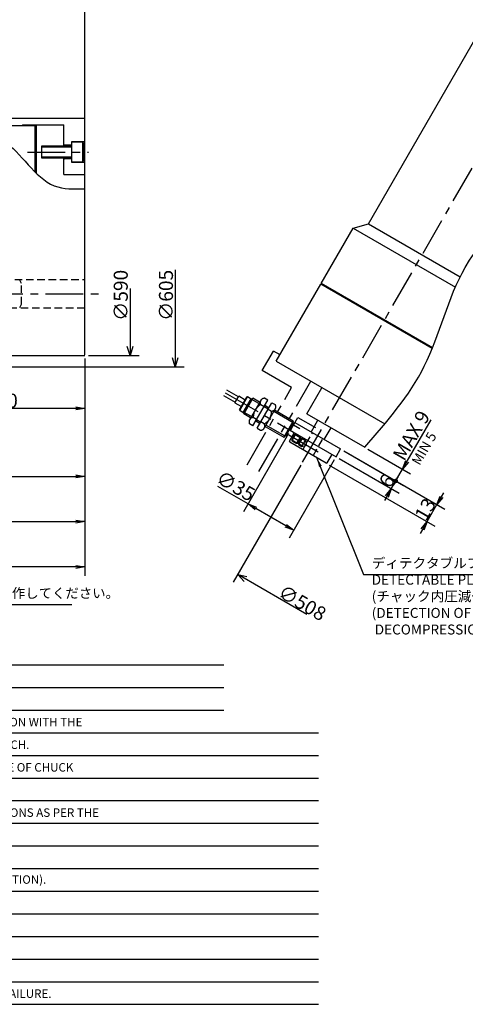
# Model space of a CAD drawing. Extents: x 96 to 1733, y -10 to 1219.
# Drawn here: x 614 to 910, y 47 to 700 of the extents above; entities that cross this region are included whole.
import ezdxf

# ---------------------------------------------------------------- set-up
doc = ezdxf.new("R2010")
doc.units = 0
doc.header["$LTSCALE"] = 20
for name, pattern in [('CENTER', [2, 1.25, -0.25, 0.25, -0.25]), ('HIDDEN', [0.375, 0.25, -0.125]), ('PHANTOM', [2.5, 1.25, -0.25, 0.25, -0.25, 0.25, -0.25])]:
    doc.linetypes.add(name, pattern=pattern)
doc.layers.get('0').update_dxf_attribs({"linetype": 'CONTINUOUS'})
for name, color, linetype in [('MAIN0', 7, 'CONTINUOUS'), ('MAIN10', 7, 'CONTINUOUS'), ('MAIN12', 7, 'CONTINUOUS'), ('MAIN8', 7, 'CONTINUOUS')]:
    doc.layers.add(name, color=color, linetype=linetype)
doc.styles.add('KNJYOKO', font='TXT', dxfattribs={"bigfont": 'BIGFONT'})
doc.dimstyles.new('MAIN001', dxfattribs={"dimtxt": 9.3, "dimasz": 6, "dimexe": 6, "dimexo": 2.4, "dimtad": 1, "dimdec": 3, "dimtxsty": 'STANDARD', "dimcen": 2.5, "dimaunit": 1, "dimazin": 3, "dimtfac": 0.903226, "dimtmove": 0, "dimatfit": 3, "dimtvp": 0.553763})

# ---------------------------------------------------------------- blocks, each defined once
blk = doc.blocks.new('_OPEN')
at = {"color": 0, "linetype": 'BYBLOCK'}
for p, q in [((-1, 0.166667), (0, 0)), ((0, 0), (-1, -0.166667)), ((0, 0), (-1, 0))]:
    blk.add_line(p, q, dxfattribs=at)
blk = doc.blocks.new('*D30')
at = {"layer": 'MAIN0', "color": 0, "linetype": 'BYBLOCK'}
blk.add_line((597.14, 903.84), (597.14, 640.84), dxfattribs=at)
at = {"layer": 'MAIN0', "color": 0, "linetype": 'BYBLOCK', "xscale": 6, "yscale": 6, "zscale": 6}
for p, rotation in [((597.14, 909.84), 90), ((597.14, 634.84), 270)]:
    blk.add_blockref('_OPEN', p, dxfattribs=dict(at, rotation=rotation))
at = {"layer": 'MAIN0', "color": 0, "linetype": 'BYBLOCK', "insert": (591.99, 772.34), "char_height": 9.3, "attachment_point": 5, "rotation": 90}
blk.add_mtext('\\A1;∅275', dxfattribs=at)
blk = doc.blocks.new('*D37')
at = {"layer": 'MAIN0', "color": 0, "linetype": 'BYBLOCK'}
for p, q in [((657.14, 475.44), (657.14, 436.34)), ((547.14, 469.94), (547.14, 436.34)), ((651.14, 442.34), (553.14, 442.34))]:
    blk.add_line(p, q, dxfattribs=at)
at = {"layer": 'MAIN0', "color": 0, "linetype": 'BYBLOCK', "xscale": 6, "yscale": 6, "zscale": 6}
for p, rotation in [((547.14, 442.34), 180), ((657.14, 442.34), 360)]:
    blk.add_blockref('_OPEN', p, dxfattribs=dict(at, rotation=rotation))
at = {"layer": 'MAIN0', "color": 0, "linetype": 'BYBLOCK', "insert": (602.14, 447.49), "char_height": 9.3, "attachment_point": 5}
blk.add_mtext('\\A1;110', dxfattribs=at)
blk = doc.blocks.new('D38')
at = {"layer": 'MAIN0', "color": 0, "linetype": 'BYBLOCK'}
for p, q in [((0, -250.55), (0, -295)), ((0, -295), (-1.8, -289)), ((1.8, -289), (0, -295)), ((-27.6, -295), (6, -295))]:
    blk.add_line(p, q, dxfattribs=at)
at = {"layer": 'MAIN0', "color": 0, "linetype": 'BYBLOCK', "insert": (-6.15, -255), "char_height": 9.3, "attachment_point": 5, "rotation": 90}
blk.add_mtext('\\A1;∅590', dxfattribs=at)
blk = doc.blocks.new('D39')
at = {"layer": 'MAIN0', "color": 0, "linetype": 'BYBLOCK'}
for p, q in [((30, -238.2), (30, -302.5)), ((30, -302.5), (28.2, -296.5)), ((31.8, -296.5), (30, -302.5)), ((-177.6, -302.5), (36, -302.5))]:
    blk.add_line(p, q, dxfattribs=at)
at = {"layer": 'MAIN0', "color": 0, "linetype": 'BYBLOCK', "insert": (23.85, -255), "char_height": 9.3, "attachment_point": 5, "rotation": 90}
blk.add_mtext('\\A1;∅605', dxfattribs=at)
blk = doc.blocks.new('*D40')
at = {"layer": 'MAIN0', "color": 0, "linetype": 'BYBLOCK'}
for p, q in [((657.14, 475.44), (657.14, 361.34)), ((405.14, 467.44), (405.14, 361.34)), ((411.14, 367.34), (651.14, 367.34))]:
    blk.add_line(p, q, dxfattribs=at)
at = {"layer": 'MAIN0', "color": 0, "linetype": 'BYBLOCK', "xscale": 6, "yscale": 6, "zscale": 6, "rotation": 180}
blk.add_blockref('_OPEN', (405.14, 367.34), dxfattribs=at)
at = {"layer": 'MAIN0', "color": 0, "linetype": 'BYBLOCK', "xscale": 6, "yscale": 6, "zscale": 6}
blk.add_blockref('_OPEN', (657.14, 367.34), dxfattribs=at)
at = {"layer": 'MAIN0', "color": 0, "linetype": 'BYBLOCK', "insert": (531.14, 372.49), "char_height": 9.3, "attachment_point": 5}
blk.add_mtext('\\A1;252', dxfattribs=at)
blk = doc.blocks.new('*D41')
at = {"layer": 'MAIN0', "color": 0, "linetype": 'BYBLOCK'}
for p, q in [((385.14, 502.44), (385.14, 331.34)), ((657.14, 475.44), (657.14, 331.34)), ((651.14, 337.34), (391.14, 337.34))]:
    blk.add_line(p, q, dxfattribs=at)
at = {"layer": 'MAIN0', "color": 0, "linetype": 'BYBLOCK', "xscale": 6, "yscale": 6, "zscale": 6}
for p, rotation in [((385.14, 337.34), 180), ((657.14, 337.34), 360)]:
    blk.add_blockref('_OPEN', p, dxfattribs=dict(at, rotation=rotation))
at = {"layer": 'MAIN0', "color": 0, "linetype": 'BYBLOCK', "insert": (521.14, 342.49), "char_height": 9.3, "attachment_point": 5}
blk.add_mtext('\\A1;272', dxfattribs=at)
blk = doc.blocks.new('D44')
at = {"layer": 'MAIN0', "color": 0, "linetype": 'BYBLOCK'}
for p, q in [((-117.16, 305.07), (-161.94, 227.51)), ((-113.09, 206.23), (-158.94, 232.7)), ((-154.65, 228.14), (-158.94, 232.7)), ((-158.94, 232.7), (-152.85, 231.26))]:
    blk.add_line(p, q, dxfattribs=at)
at = {"layer": 'MAIN0', "color": 0, "linetype": 'BYBLOCK', "insert": (-116.1, 213.91), "char_height": 9.3, "attachment_point": 5, "rotation": 330}
blk.add_mtext('\\A1;∅508', dxfattribs=at)
blk = doc.blocks.new('*D50')
at = {"layer": 'MAIN0', "color": 0, "linetype": 'BYBLOCK'}
for p, q in [((657.14, 475.44), (657.14, 391.34)), ((464.14, 467.44), (464.14, 391.34)), ((470.14, 397.34), (651.14, 397.34))]:
    blk.add_line(p, q, dxfattribs=at)
at = {"layer": 'MAIN0', "color": 0, "linetype": 'BYBLOCK', "xscale": 6, "yscale": 6, "zscale": 6, "rotation": 180}
blk.add_blockref('_OPEN', (464.14, 397.34), dxfattribs=at)
at = {"layer": 'MAIN0', "color": 0, "linetype": 'BYBLOCK', "xscale": 6, "yscale": 6, "zscale": 6}
blk.add_blockref('_OPEN', (657.14, 397.34), dxfattribs=at)
at = {"layer": 'MAIN0', "color": 0, "linetype": 'BYBLOCK', "insert": (560.64, 402.49), "char_height": 9.3, "attachment_point": 5}
blk.add_mtext('\\A1;193', dxfattribs=at)
blk = doc.blocks.new('M1')
at = {"layer": 'MAIN0', "color": 0, "linetype": 'BYBLOCK'}
for p, q in [((96.41, 272.34), (749.41, 272.34)), ((96.41, 257.34), (749.41, 257.34)), ((96.41, 242.34), (749.41, 242.34)), ((96.41, 227.34), (812.14, 227.34))]:
    blk.add_line(p, q, dxfattribs=at)
at = {"layer": 'MAIN0', "color": 0, "linetype": 'BYBLOCK', "insert": (99.41, 283.14), "char_height": 9.3, "attachment_point": 1}
blk.add_mtext('{\\H0.88x;1.}', dxfattribs=at)
at = {"layer": 'MAIN0', "color": 0, "linetype": 'BYBLOCK', "insert": (99.41, 208.14), "char_height": 9.3, "attachment_point": 1, "style": 'KNJYOKO'}
blk.add_mtext('{\\H0.84x;\u3000}', dxfattribs=at)
blk = doc.blocks.new('M2')
at = {"layer": 'MAIN0', "color": 0, "linetype": 'BYBLOCK'}
for p, q in [((96.41, 182.34), (812.14, 182.34)), ((96.41, 167.34), (812.14, 167.34)), ((96.41, 152.34), (812.14, 152.34)), ((96.41, 137.34), (812.14, 137.34))]:
    blk.add_line(p, q, dxfattribs=at)
at = {"layer": 'MAIN0', "color": 0, "linetype": 'BYBLOCK', "insert": (99.41, 178.14), "char_height": 9.3, "attachment_point": 1}
blk.add_mtext('{\\H0.88x;2.}', dxfattribs=at)
blk = doc.blocks.new('M3')
at = {"layer": 'MAIN0', "color": 0, "linetype": 'BYBLOCK'}
for p, q in [((96.41, 122.34), (812.14, 122.34)), ((96.41, 107.34), (812.14, 107.34)), ((96.41, 92.34), (812.14, 92.34)), ((96.41, 77.34), (812.14, 77.34))]:
    blk.add_line(p, q, dxfattribs=at)
at = {"layer": 'MAIN0', "color": 0, "linetype": 'BYBLOCK', "char_height": 9.3, "attachment_point": 1}
for s, insert in [('{\\H0.88x;3.}', (99.41, 148.14)), ('{\\H0.88x;4.}', (99.41, 118.14))]:
    blk.add_mtext(s, dxfattribs=dict(at, insert=insert))
blk = doc.blocks.new('M4')
at = {"layer": 'MAIN0', "color": 0, "linetype": 'BYBLOCK'}
for p, q in [((96.41, 62.34), (812.14, 62.34)), ((96.41, 47.34), (812.14, 47.34))]:
    blk.add_line(p, q, dxfattribs=at)
blk = doc.blocks.new('M5')
at = {"layer": 'MAIN0', "color": 0, "linetype": 'BYBLOCK'}
for p, q in [((96.41, 212.34), (812.14, 212.34)), ((96.41, 197.34), (812.14, 197.34))]:
    blk.add_line(p, q, dxfattribs=at)
blk = doc.blocks.new('*D57')
at = {"layer": 'MAIN0', "color": 0, "linetype": 'BYBLOCK'}
for p, q in [((792.32, 425.69), (762.42, 373.91)), ((822.63, 408.19), (792.73, 356.41)), ((765.42, 379.11), (745.44, 390.64)), ((790.54, 364.61), (770.62, 376.11))]:
    blk.add_line(p, q, dxfattribs=at)
at = {"layer": 'MAIN0', "color": 0, "linetype": 'BYBLOCK', "xscale": 6, "yscale": 6, "zscale": 6}
for p, rotation in [((765.42, 379.11), 149.9999999999994), ((795.73, 361.61), 329.9999999999994)]:
    blk.add_blockref('_OPEN', p, dxfattribs=dict(at, rotation=rotation))
at = {"layer": 'MAIN0', "color": 0, "linetype": 'BYBLOCK', "insert": (757.22, 390.94), "char_height": 9.3, "attachment_point": 5, "rotation": 330}
blk.add_mtext('\\A1;∅35', dxfattribs=at)
blk = doc.blocks.new('_DOT')
at = {"color": 0, "linetype": 'BYBLOCK'}
blk.add_line((-0.5, 0), (-1, 0), dxfattribs=at)
at = {"color": 0, "linetype": 'BYBLOCK', "const_width": 0.5}
blk.add_lwpolyline([(-0.25, 0, 1), (0.25, 0, 1)], format="xyb", close=True, dxfattribs=at)
blk = doc.blocks.new('*D58')
at = {"layer": 'MAIN0', "color": 0, "linetype": 'BYBLOCK'}
for p, q in [((828.91, 414.27), (868.68, 391.3)), ((825.91, 409.07), (865.68, 386.11)), ((860.48, 389.11), (862.98, 393.44)), ((857.48, 383.91), (855.98, 381.31))]:
    blk.add_line(p, q, dxfattribs=at)
at = {"layer": 'MAIN0', "color": 0, "linetype": 'BYBLOCK', "rotation": 59.99999999999949}
for name, p, xscale, yscale, zscale in [('_DOT', (863.48, 394.3), 3, 3, 3), ('_OPEN', (860.48, 389.11), 6, 6, 6)]:
    blk.add_blockref(name, p, dxfattribs=dict(at, xscale=xscale, yscale=yscale, zscale=zscale))
at = {"layer": 'MAIN0', "color": 0, "linetype": 'BYBLOCK', "insert": (857.52, 394.28), "char_height": 9.3, "attachment_point": 5, "rotation": 60}
blk.add_mtext('\\A1;6', dxfattribs=at)
blk = doc.blocks.new('*D59')
at = {"layer": 'MAIN0', "color": 0, "linetype": 'BYBLOCK'}
for p, q in [((870.98, 407.29), (886.91, 434.87)), ((828.91, 414.27), (868.68, 391.3)), ((844.93, 415.41), (873.18, 399.1)), ((863.98, 395.17), (867.98, 402.1))]:
    blk.add_line(p, q, dxfattribs=at)
at = {"layer": 'MAIN0', "color": 0, "linetype": 'BYBLOCK', "rotation": 239.9999999999997}
for name, p, xscale, yscale, zscale in [('_OPEN', (867.98, 402.1), 6, 6, 6), ('_DOT', (863.48, 394.3), 3, 3, 3)]:
    blk.add_blockref(name, p, dxfattribs=dict(at, xscale=xscale, yscale=yscale, zscale=zscale))
at = {"layer": 'MAIN0', "color": 0, "linetype": 'BYBLOCK', "insert": (873.78, 424.44), "char_height": 9.3, "attachment_point": 5, "rotation": 60}
blk.add_mtext('\\A1;MAX 9', dxfattribs=at)
blk = doc.blocks.new('*D60')
at = {"layer": 'MAIN0', "color": 0, "linetype": 'BYBLOCK'}
for p, q in [((828.91, 414.27), (895.93, 375.57)), ((819.29, 404.81), (889.43, 364.31)), ((893.74, 383.76), (895.24, 386.36)), ((884.24, 367.31), (890.74, 378.57)), ((881.24, 362.11), (879.74, 359.52))]:
    blk.add_line(p, q, dxfattribs=at)
at = {"layer": 'MAIN0', "color": 0, "linetype": 'BYBLOCK', "xscale": 6, "yscale": 6, "zscale": 6}
for p, rotation in [((890.74, 378.57), 240.0000000000023), ((884.24, 367.31), 60.00000000000235)]:
    blk.add_blockref('_OPEN', p, dxfattribs=dict(at, rotation=rotation))
at = {"layer": 'MAIN0', "color": 0, "linetype": 'BYBLOCK', "insert": (883.03, 375.51), "char_height": 9.3, "attachment_point": 5, "rotation": 60}
blk.add_mtext('\\A1;13', dxfattribs=at)

msp = doc.modelspace()

# ---------------------------------------------------------------- linework, layer by layer
at = {"layer": 'MAIN0', "color": 3, "linetype": 'CONTINUOUS'}
for p, q in [((657.1427, 477.8392), (657.1427, 1067.3392)), ((845.4152, 564.6614), (916.6652, 688.0701)), ((393.1427, 634.8392), (657.1427, 634.8392)), ((393.1427, 629.8392), (624.1427, 629.8392)), ((615.6427, 629.8392), (616.1427, 630.3392)), ((616.1427, 630.3392), (643.1427, 630.3392)), ((624.1427, 599.1188), (624.1427, 629.8392)), ((625.1427, 598.1314), (625.1427, 630.3392)), ((643.1427, 615.6626), (643.1427, 630.3392)), ((628.6427, 608.3392), (628.6427, 616.3392)), ((628.6427, 616.3392), (648.6427, 616.3392)), ((648.6427, 615.6626), (628.6427, 615.6626)), ((643.5427, 616.8392), (643.1427, 617.2392)), ((648.6427, 616.8392), (643.5427, 616.8392)), ((648.6427, 605.3392), (648.6427, 619.3392)), ((648.6427, 619.3392), (656.7427, 619.3392)), ((655.8427, 618.8392), (648.6427, 618.8392)), ((656.6427, 617.4536), (655.8427, 618.8392)), ((655.8427, 605.8392), (655.8427, 618.8392)), ((656.6427, 607.2248), (656.6427, 617.4536)), ((656.7427, 619.3392), (657.1427, 619.7392)), ((648.6427, 609.0158), (628.6427, 609.0158)), ((648.6427, 608.3392), (628.6427, 608.3392)), ((643.1427, 597.3392), (643.1427, 609.0158)), ((643.5427, 607.8392), (643.1427, 607.4392)), ((648.6427, 607.8392), (643.5427, 607.8392)), ((655.8427, 605.8392), (656.6427, 607.2248)), ((648.6427, 605.8392), (655.8427, 605.8392)), ((656.7427, 605.3392), (648.6427, 605.3392)), ((657.1427, 604.9392), (656.7427, 605.3392)), ((643.1427, 597.3392), (657.1427, 597.3392)), ((813.92, 525.1102), (835.17, 561.9162)), ((835.17, 561.9162), (845.4152, 564.6614)), ((835.17, 561.9162), (903.0124, 522.7474)), ((845.4152, 564.6614), (906.1968, 529.5692)), ((784.17, 473.5817), (813.67, 524.6772)), ((887.5746, 482.0083), (813.67, 524.6772)), ((887.7642, 482.4762), (813.92, 525.1102)), ((514.6427, 477.3392), (657.1427, 477.3392)), ((784.17, 473.5817), (856.1054, 432.0497)), ((804.4809, 438.7611), (814.4809, 456.0817)), ((804.4809, 438.7611), (842.847, 416.6104)), ((793.5168, 427.7708), (796.5168, 432.9669)), ((796.5168, 432.9669), (826.8277, 415.4669)), ((807.3421, 426.7169), (811.8421, 434.5111)), ((792.9149, 420.7282), (796.1149, 426.2708)), ((793.5168, 427.7708), (823.8277, 410.2708)), ((816.0024, 421.7169), (820.5024, 429.5111)), ((792.9149, 420.7282), (793.1345, 419.9086)), ((817.21, 406.0086), (793.1345, 419.9086)), ((818.0296, 406.2282), (821.2296, 411.7708)), ((823.8277, 410.2708), (826.8277, 415.4669)), ((817.21, 406.0086), (818.0296, 406.2282))]:
    msp.add_line(p, q, dxfattribs=at)
at = {"layer": 'MAIN0', "color": 3, "linetype": 'CENTER'}
for p, q in [((801.5703, 406.7199), (962.98, 686.2896)), ((619.0466, 612.3392), (659.6114, 612.3392)), ((351.1427, 518.3392), (671.1427, 518.3392)), ((792.557, 424.8608), (811.9231, 413.6798))]:
    msp.add_line(p, q, dxfattribs=at)
at = {"layer": 'MAIN0', "color": 3, "linetype": 'HIDDEN'}
for p, q in [((603.1427, 527.8392), (657.1427, 527.8392)), ((615.1427, 525.2607), (613.9427, 527.3392)), ((615.1427, 511.4177), (615.1427, 525.2607)), ((613.9427, 509.3392), (615.1427, 511.4177)), ((657.1427, 508.8392), (603.1427, 508.8392)), ((796.9809, 425.1934), (794.4809, 420.8633)), ((796.1149, 424.6934), (794.4809, 421.8633)), ((796.9809, 425.1934), (796.1149, 424.6934)), ((800.2571, 422.8019), (796.5479, 424.9434)), ((800.0986, 423.3934), (796.9809, 425.1934)), ((804.1025, 419.1057), (808.2081, 426.2169)), ((794.4809, 421.8633), (794.4809, 420.8633)), ((798.1901, 419.2218), (794.4809, 421.3633)), ((794.4809, 420.8633), (797.5986, 419.0633)), ((800.0986, 423.3934), (797.5986, 419.0633)), ((797.5986, 419.0633), (798.828, 419.3927)), ((801.311, 422.6934), (798.811, 418.3633)), ((800.445, 422.1934), (798.811, 419.3633)), ((798.811, 419.3633), (798.811, 418.3633)), ((801.5676, 417.2718), (798.811, 418.8633)), ((798.811, 418.3633), (800.9761, 417.1133)), ((798.828, 419.3927), (800.428, 422.164)), ((800.428, 422.164), (800.0986, 423.3934)), ((801.311, 422.6934), (800.445, 422.1934)), ((803.6346, 420.8519), (800.878, 422.4434)), ((803.4761, 421.4434), (800.9761, 417.1133)), ((800.9761, 417.1133), (803.7081, 417.8453)), ((803.4761, 421.4434), (801.311, 422.6934)), ((804.2081, 418.134), (803.2081, 417.5567)), ((804.2081, 418.7114), (803.4761, 421.4434)), ((803.7081, 417.8453), (804.2081, 418.7114)), ((804.2081, 418.134), (804.2081, 419.2887)), ((808.6363, 410.9586), (815.1363, 422.2169)), ((801.7081, 414.9586), (803.3138, 417.7397)), ((810.1363, 414.7114), (811.1363, 415.2887)), ((810.1363, 414.7114), (810.1363, 413.5567))]:
    msp.add_line(p, q, dxfattribs=at)
at = {"layer": 'MAIN0', "color": 3, "linetype": 'PHANTOM'}
for p, q in [((774.8399, 467.4214), (782.3399, 480.4118)), ((786.67, 477.9118), (782.3399, 480.4118)), ((794.3255, 456.1714), (774.8399, 467.4214)), ((772.6197, 400.5759), (807.1197, 460.3317)), ((764.8255, 405.0759), (794.3255, 456.1714)), ((773.8217, 447.6417), (766.4605, 434.8917)), ((776.0589, 443.5167), (773.8217, 444.8084)), ((778.5127, 447.7667), (776.2754, 449.0584)), ((781.284, 446.1667), (783.5212, 444.8751)), ((783.5212, 442.0417), (776.16, 429.2917)), ((778.8302, 441.9167), (781.0674, 440.6251)), ((768.6977, 430.7667), (766.4605, 432.0584)), ((771.1515, 435.0167), (768.9142, 436.3084)), ((776.16, 432.1251), (773.9227, 433.4167)), ((795.5168, 431.2349), (798.5168, 436.431)), ((799.8469, 428.7349), (795.5168, 431.2349)), ((798.5168, 436.431), (810.2081, 429.681)), ((771.469, 429.1667), (773.7062, 427.8751))]:
    msp.add_line(p, q, dxfattribs=at)
for centre, radius, start, end in [((778.1157, 436.6626), 9.2083, 117.7957725, 182.2042275), ((776.2754, 446.2251), 2.8333, 90, 210), ((781.0674, 443.4584), 2.8333, 270, 390), ((771.8659, 440.2709), 9.2083, 297.7957725, 362.2042275), ((768.9142, 433.4751), 2.8333, 90, 210), ((773.7062, 430.7084), 2.8333, 270, 390)]:
    msp.add_arc(centre, radius, start, end, dxfattribs=at)
at = {"layer": 'MAIN0', "color": 3, "linetype": 'CONTINUOUS'}
for points, knots in [([(842.847, 416.6104), (857.6503, 433.5906), (888.194, 468.6258), (904.0777, 545.9532), (963.2234, 590.7516), (977.9449, 634.4646), (983.0837, 649.7233)], [0, 0, 0, 0, 66.69711961, 137.61634807, 226.60506955, 274.32547144, 274.32547144, 274.32547144, 274.32547144]), ([(385.1427, 613.2709), (392.4242, 612.7404), (405.5334, 611.7853), (423.3263, 629.1927), (462.685, 618.8819), (500.9991, 627.8749), (537.3653, 616.2477), (566.2092, 624.787), (599.7382, 627.303), (619.1782, 603.9923), (635.2537, 587.4109), (650.0685, 587.7963), (657.1427, 587.9803)], [0, 0, 0, 0, 20.89255504, 37.6141129, 68.22908768, 130.79808226, 156.0733928, 177.68305181, 221.02518259, 243.86066556, 266.1041349, 286.43284412, 286.43284412, 286.43284412, 286.43284412])]:
    msp.add_open_spline(points, degree=3, knots=knots, dxfattribs=at)
at = {"layer": 'MAIN10', "color": 3, "linetype": 'CENTER'}
msp.add_line((750.271, 452.7388), (795.6449, 426.5421), dxfattribs=at)
at = {"layer": 'MAIN12', "color": 2, "linetype": 'PHANTOM'}
for p, q in [((749.246, 450.9634), (756.9848, 446.4954)), ((759.0348, 450.0461), (751.296, 454.5141)), ((756.7598, 446.1057), (759.2598, 450.4358)), ((763.5899, 447.9358), (759.2598, 450.4358)), ((756.7598, 446.1057), (761.0899, 443.6057)), ((759.8399, 441.4406), (764.4328, 449.3958)), ((765.1814, 450.1924), (759.9314, 441.0991)), ((762.313, 439.7241), (767.563, 448.8174)), ((768.5874, 449.0918), (762.5876, 438.6997)), ((764.4328, 449.3958), (764.8399, 450.1009)), ((765.1814, 450.1924), (767.563, 448.8174)), ((767.563, 448.8174), (768.5499, 449.0819)), ((773.141, 446.4628), (768.5874, 449.0918)), ((768.6977, 430.7667), (778.5127, 447.7667)), ((771.469, 429.1667), (781.284, 446.1667)), ((776.6052, 444.4629), (779.3765, 442.8629)), ((759.8399, 441.4406), (759.9314, 441.0991)), ((759.9314, 441.0991), (762.313, 439.7241)), ((762.313, 439.7241), (762.5774, 438.7372)), ((767.1412, 436.0707), (762.5876, 438.6997)), ((795.3678, 433.9767), (782.9906, 441.1227)), ((770.6052, 434.0706), (773.3765, 432.4706)), ((789.3678, 423.5844), (795.3678, 433.9767)), ((795.5508, 433.2937), (790.0508, 423.7674)), ((795.5508, 433.2937), (795.3678, 433.9767)), ((776.8406, 430.4706), (789.2178, 423.3246)), ((789.2178, 423.3246), (789.9008, 423.5076))]:
    msp.add_line(p, q, dxfattribs=at)
at = {"layer": 'MAIN8', "color": 3, "linetype": 'PHANTOM'}
for p, q in [((772.641, 445.5967), (767.4379, 448.6008)), ((767.6412, 436.9367), (762.438, 439.9408)), ((776.1051, 443.5967), (778.8764, 441.9967)), ((795.3007, 432.8606), (782.4905, 440.2565)), ((771.1053, 434.9367), (773.8765, 433.3367)), ((790.1509, 423.9408), (777.3407, 431.3367))]:
    msp.add_line(p, q, dxfattribs=at)

# ---------------------------------------------------------------- block references
at = {"layer": 'MAIN0', "color": 3, "linetype": 'CONTINUOUS'}
for name, p in [('D39', (687.1427, 772.3392)), ('D38', (687.1427, 772.3392)), ('D44', (917.5338, 99.5745)), ('M1', (0, 0)), ('M5', (0, 0)), ('M2', (0, 0)), ('M3', (0, 0)), ('M4', (0, 0))]:
    msp.add_blockref(name, p, dxfattribs=at)

# ---------------------------------------------------------------- texts
at = {"layer": 'MAIN0', "color": 3, "linetype": 'CONTINUOUS', "insert": (873.5959, 407.3821), "char_height": 9.3, "attachment_point": 1, "rotation": 60}
msp.add_mtext('{\\H0.70x;{MIN 5}}', dxfattribs=at)
at = {"layer": 'MAIN0', "color": 3, "linetype": 'CONTINUOUS', "char_height": 9.3, "attachment_point": 1, "style": 'KNJYOKO'}
for s, insert in [('{\\H0.71x;{ディテクタブルプレートB\\PDETECTABLE PLATE B\\P(チャック内圧減少検知用)\\P(DETECTION OF CHECK\\P DECOMPRESSION)}}', (847.5007, 343.1392)), ('{\\H0.70x;{ サポートのスピンドル端面からの寸法は、公差±0.1となる様、製作してください。}}', (345.7864, 323.1392))]:
    msp.add_mtext(s, dxfattribs=dict(at, insert=insert))
at = {"layer": 'MAIN0', "color": 3, "linetype": 'CONTINUOUS', "attachment_point": 1}
for s, insert, char_height in [('{\\H0.67x;{THE DETECTABLE PLATE B MAY MOVE FOR AN INSTANT RIGHT AFTER IT SUPPLIED AIR. PREVENT YOU FROM PERFORMING THE DETECTION WITH THE}}', (126.4097, 237.2392), 8.3999999), ('{\\H0.67x;{PROXIMITY SWITCH FOR SEVERAL SECONDS JUST AFTER THE AIR SUPPLY TO PREVENT THE FALSE DETECTION OF THE PROXIMITY SWITCH.\\P}', (126.4097, 222.2392), 8.3999999), ('{\\H0.67x;{DETECTABLE PLATE B WILL MOVE BY 4mm UNTIL THE STROKE END BEHIND OF THE CHUCK(SPINDLE SIDE) IF THE INSIDE AIR PRESSURE OF CHUCK}}', (126.4097, 207.2392), 8.3999999), ('{\\H0.67x;{THE ORIENTATION IS REQUIRED WHEN SUPPLYING THE PNEUMATIC PRESSURE INTO THIS CHUCK AT ROTARY AND STATIONARY POSITIONS AS PER THE }}', (126.4097, 177.2392), 8.3999999), ('{\\H0.62x;{(AFTER GRIPPING WORK-PIECE BY SOLENOID OPERATION,SOLENOID SHOULD BE SWITCHED TO THE NEUTRAL POSITION(EXHAUST-POSITION). }}', (126.4097, 132.8392), 9), ('{\\H0.67x;{THIS CHUCK IS VERTICAL USE ONLY. ENTERED COOLANT INTO THE PNEUMATIC PIPING MAY CAUSE THE ERROR GRIPPING AND PARTS FAILURE.}}', (126.4097, 57.2392), 8.3999999)]:
    msp.add_mtext(s, dxfattribs=dict(at, insert=insert, char_height=char_height))

# ---------------------------------------------------------------- dimensions: what is measured, and where the dimension line sits
at = {"layer": 'MAIN0', "color": 3, "linetype": 'CONTINUOUS'}
dim = msp.add_linear_dim(base=(597.1427, 909.8392), p1=(657.1427, 634.8392), p2=(657.1427, 909.8392), angle=90, text='\\A1;∅275', dimstyle='MAIN001', override={"dimasz": 6, "dimblk1": 'OPEN', "dimblk2": 'OPEN', "dimsah": 1}, dxfattribs=at)
dim.commit()
dim.dimension.update_dxf_attribs({"geometry": '*D30', "text_midpoint": (596.6427, 772.3392)})
for base, p1, p2, picture, middle in [((657.1427, 337.3392), (385.1427, 504.8392), (657.1427, 477.8392), '*D41', (521.1427, 337.8392)), ((405.1427, 367.3392), (657.1427, 477.8392), (405.1427, 469.8392), '*D40', (531.1427, 367.8392)), ((464.1427, 397.3392), (657.1427, 477.8392), (464.1427, 469.8392), '*D50', (560.6427, 397.8392)), ((657.1427, 442.3392), (547.1427, 472.3392), (657.1427, 477.8392), '*D37', (602.1427, 442.8392))]:
    dim = msp.add_linear_dim(base=base, p1=p1, p2=p2, dimstyle='MAIN001', override={"dimasz": 6, "dimblk1": 'OPEN', "dimblk2": 'OPEN', "dimsah": 1}, dxfattribs=at)
    dim.commit()
    dim.dimension.update_dxf_attribs({"geometry": picture, "text_midpoint": middle})
for base, p1, p2, angle, text, override, picture, middle, dimtype in [((863.484, 394.3034), (842.847, 416.6104), (826.8277, 415.4669), 60, '\\A1;MAX 9', {"dimasz": 6, "dimblk1": 'OPEN', "dimblk2": 'DOT', "dimsah": 1}, '*D59', (877.8071, 422.1117), 160), ((795.7316, 361.6069), (793.5168, 427.7708), (823.8277, 410.2708), 330, '\\A1;∅35', {"dimasz": 6, "dimblk1": 'OPEN', "dimblk2": 'OPEN', "dimsah": 1}, '*D57', (754.8984, 386.914), 161)]:
    dim = msp.add_linear_dim(base=base, p1=p1, p2=p2, angle=angle, text=text, dimstyle='MAIN001', override=override, dxfattribs=at)
    dim.commit()
    dim.dimension.update_dxf_attribs({"geometry": picture, "text_midpoint": middle, "dimtype": dimtype})
for base, p2, override, picture, middle in [((884.2388, 367.3095), (817.21, 406.0086), {"dimasz": 6, "dimblk1": 'OPEN', "dimblk2": 'OPEN', "dimsah": 1}, '*D60', (887.0558, 373.1887)), ((860.484, 389.1072), (823.8277, 410.2708), {"dimasz": 6, "dimblk1": 'DOT', "dimblk2": 'OPEN', "dimsah": 1}, '*D58', (861.551, 391.9553))]:
    dim = msp.add_linear_dim(base=base, p1=(826.8277, 415.4669), p2=p2, angle=60, dimstyle='MAIN001', override=override, dxfattribs=at)
    dim.commit()
    dim.dimension.update_dxf_attribs({"geometry": picture, "text_midpoint": middle})

# ---------------------------------------------------------------- leaders
at = {"layer": 'MAIN0', "color": 3, "linetype": 'CONTINUOUS', "annotation_type": 0, "has_hookline": 1, "hookline_direction": 0}
for points, text_width in [([(811.1795, 409.4903), (842.1427, 332.3392), (847.4997, 332.3392)], 119.401), ([(357.1176, 360.7079), (342.1427, 312.3392), (347.4997, 312.3392)], 300.9867)]:
    msp.add_leader(points, dimstyle='MAIN001', override={"dimgap": 0, "dimtad": 1}, dxfattribs=dict(at, text_width=text_width))

doc.saveas('drawing.dxf')
